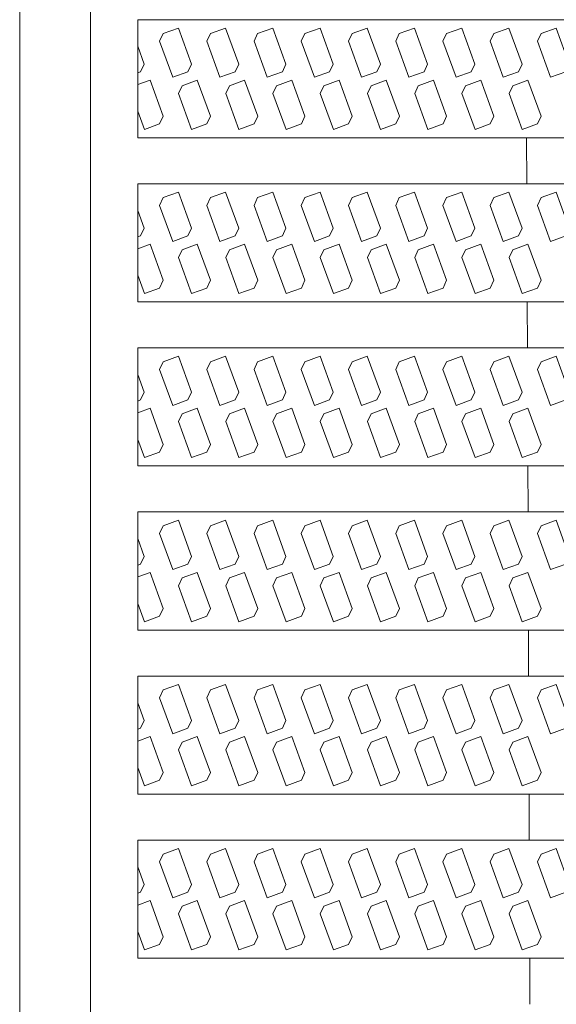
# Model space of a CAD drawing. Units: millimetres. Extents: x -1525 to 1886, y -1376 to 1229.
# Drawn here: x -1115 to -1092, y 869 to 910 of the extents above; entities that cross this region are included whole.
import ezdxf

# ---------------------------------------------------------------- set-up
doc = ezdxf.new("R2010")
doc.units = ezdxf.units.MM
doc.header["$LTSCALE"] = 10
for name, color, linetype in [('C-1', 7, 'Continuous'), ('C-2', 7, 'Continuous'), ('C-8', 7, 'Continuous')]:
    doc.layers.add(name, color=color, linetype=linetype)

msp = doc.modelspace()

# ---------------------------------------------------------------- linework, layer by layer
at = {"layer": 'C-1', "color": 2, "linetype": 'Continuous', "lineweight": 9}
for p, q in [((-1114.843, 936.234), (-1114.843, 476.235)), ((-1111.843, 933.234), (-1111.843, 479.235))]:
    msp.add_line(p, q, dxfattribs=at)
at = {"layer": 'C-2', "color": 3, "linetype": 'Continuous', "lineweight": 9}
for p, q in [((-1109.843, 910.285), (-1109.843, 905.285)), ((-1109.843, 910.285), (-659.843, 910.285)), ((-1109.843, 905.285), (-659.843, 905.285)), ((-1093.369, 903.335), (-1093.376, 905.285)), ((-1109.843, 903.335), (-1109.843, 898.335)), ((-1109.843, 903.335), (-659.843, 903.335)), ((-1109.843, 898.335), (-659.843, 898.335)), ((-1093.343, 896.385), (-1093.35, 898.335)), ((-1109.843, 896.385), (-1109.843, 891.385)), ((-1109.843, 896.385), (-659.843, 896.385)), ((-1109.843, 891.385), (-659.843, 891.385)), ((-1093.317, 889.435), (-1093.325, 891.385)), ((-1109.843, 889.435), (-1109.843, 884.435)), ((-1109.843, 889.435), (-659.843, 889.435)), ((-1109.843, 884.435), (-659.843, 884.435)), ((-1093.292, 882.485), (-1093.299, 884.435)), ((-1109.843, 882.485), (-1109.843, 877.485)), ((-1109.843, 882.485), (-659.843, 882.485)), ((-1109.843, 877.485), (-659.843, 877.485)), ((-1093.266, 875.535), (-1093.273, 877.485)), ((-1109.843, 875.535), (-1109.843, 870.535)), ((-1109.843, 875.535), (-659.843, 875.535)), ((-1109.843, 870.535), (-659.843, 870.535)), ((-1093.241, 868.585), (-1093.248, 870.535))]:
    msp.add_line(p, q, dxfattribs=at)
at = {"layer": 'C-8', "color": 6, "linetype": 'Continuous', "lineweight": 5}
for p, q in [((-1108.768, 909.698), (-1108.124, 909.932)), ((-1107.569, 908.405), (-1108.124, 909.932)), ((-1106.768, 909.698), (-1106.124, 909.932)), ((-1105.569, 908.405), (-1106.124, 909.932)), ((-1104.768, 909.698), (-1104.124, 909.932)), ((-1103.569, 908.405), (-1104.124, 909.932)), ((-1102.768, 909.698), (-1102.124, 909.932)), ((-1101.569, 908.405), (-1102.124, 909.932)), ((-1100.768, 909.698), (-1100.124, 909.932)), ((-1099.569, 908.405), (-1100.124, 909.932)), ((-1098.768, 909.698), (-1098.124, 909.932)), ((-1097.569, 908.405), (-1098.124, 909.932)), ((-1096.768, 909.698), (-1096.124, 909.932)), ((-1095.569, 908.405), (-1096.124, 909.932)), ((-1094.768, 909.698), (-1094.124, 909.932)), ((-1093.569, 908.405), (-1094.124, 909.932)), ((-1092.768, 909.698), (-1092.124, 909.932)), ((-1091.569, 908.405), (-1092.124, 909.932)), ((-1108.768, 909.698), (-1108.92, 909.371)), ((-1106.768, 909.698), (-1106.92, 909.371)), ((-1104.768, 909.698), (-1104.92, 909.371)), ((-1102.768, 909.698), (-1102.92, 909.371)), ((-1100.768, 909.698), (-1100.92, 909.371)), ((-1098.768, 909.698), (-1098.92, 909.371)), ((-1096.768, 909.698), (-1096.92, 909.371)), ((-1094.768, 909.698), (-1094.92, 909.371)), ((-1092.768, 909.698), (-1092.92, 909.371)), ((-1109.569, 908.405), (-1109.843, 909.158)), ((-1108.92, 909.371), (-1108.365, 907.845)), ((-1106.92, 909.371), (-1106.365, 907.845)), ((-1104.92, 909.371), (-1104.365, 907.845)), ((-1102.92, 909.371), (-1102.365, 907.845)), ((-1100.92, 909.371), (-1100.365, 907.845)), ((-1098.92, 909.371), (-1098.365, 907.845)), ((-1096.92, 909.371), (-1096.365, 907.845)), ((-1094.92, 909.371), (-1094.365, 907.845)), ((-1092.92, 909.371), (-1092.365, 907.845)), ((-1109.569, 908.405), (-1109.721, 908.079)), ((-1107.569, 908.405), (-1107.721, 908.079)), ((-1105.569, 908.405), (-1105.721, 908.079)), ((-1103.569, 908.405), (-1103.721, 908.079)), ((-1101.569, 908.405), (-1101.721, 908.079)), ((-1099.569, 908.405), (-1099.721, 908.079)), ((-1097.569, 908.405), (-1097.721, 908.079)), ((-1095.569, 908.405), (-1095.721, 908.079)), ((-1093.569, 908.405), (-1093.721, 908.079)), ((-1109.721, 908.079), (-1109.843, 908.035)), ((-1107.721, 908.079), (-1108.365, 907.845)), ((-1105.721, 908.079), (-1106.365, 907.845)), ((-1103.721, 908.079), (-1104.365, 907.845)), ((-1101.721, 908.079), (-1102.365, 907.845)), ((-1099.721, 908.079), (-1100.365, 907.845)), ((-1097.721, 908.079), (-1098.365, 907.845)), ((-1095.721, 908.079), (-1096.365, 907.845)), ((-1093.721, 908.079), (-1094.365, 907.845)), ((-1091.721, 908.079), (-1092.365, 907.845)), ((-1109.843, 907.535), (-1109.321, 907.725)), ((-1108.765, 906.198), (-1109.321, 907.725)), ((-1108.117, 907.164), (-1107.965, 907.49)), ((-1107.965, 907.49), (-1107.321, 907.725)), ((-1106.765, 906.198), (-1107.321, 907.725)), ((-1106.117, 907.164), (-1105.965, 907.49)), ((-1105.965, 907.49), (-1105.321, 907.725)), ((-1104.765, 906.198), (-1105.321, 907.725)), ((-1104.117, 907.164), (-1103.965, 907.49)), ((-1103.965, 907.49), (-1103.321, 907.725)), ((-1102.765, 906.198), (-1103.321, 907.725)), ((-1102.117, 907.164), (-1101.965, 907.49)), ((-1101.965, 907.49), (-1101.321, 907.725)), ((-1100.765, 906.198), (-1101.321, 907.725)), ((-1100.117, 907.164), (-1099.965, 907.49)), ((-1099.965, 907.49), (-1099.321, 907.725)), ((-1098.765, 906.198), (-1099.321, 907.725)), ((-1098.117, 907.164), (-1097.965, 907.49)), ((-1097.965, 907.49), (-1097.321, 907.725)), ((-1096.765, 906.198), (-1097.321, 907.725)), ((-1096.117, 907.164), (-1095.965, 907.49)), ((-1095.965, 907.49), (-1095.321, 907.725)), ((-1094.765, 906.198), (-1095.321, 907.725)), ((-1094.117, 907.164), (-1093.965, 907.49)), ((-1093.965, 907.49), (-1093.321, 907.725)), ((-1092.765, 906.198), (-1093.321, 907.725)), ((-1108.117, 907.164), (-1107.561, 905.637)), ((-1106.117, 907.164), (-1105.561, 905.637)), ((-1104.117, 907.164), (-1103.561, 905.637)), ((-1102.117, 907.164), (-1101.561, 905.637)), ((-1100.117, 907.164), (-1099.561, 905.637)), ((-1098.117, 907.164), (-1097.561, 905.637)), ((-1096.117, 907.164), (-1095.561, 905.637)), ((-1094.117, 907.164), (-1093.561, 905.637)), ((-1109.843, 906.411), (-1109.561, 905.637)), ((-1108.765, 906.198), (-1108.917, 905.871)), ((-1106.765, 906.198), (-1106.917, 905.871)), ((-1104.765, 906.198), (-1104.917, 905.871)), ((-1102.765, 906.198), (-1102.917, 905.871)), ((-1100.765, 906.198), (-1100.917, 905.871)), ((-1098.765, 906.198), (-1098.917, 905.871)), ((-1096.765, 906.198), (-1096.917, 905.871)), ((-1094.765, 906.198), (-1094.917, 905.871)), ((-1092.765, 906.198), (-1092.917, 905.871)), ((-1108.917, 905.871), (-1109.561, 905.637)), ((-1106.917, 905.871), (-1107.561, 905.637)), ((-1104.917, 905.871), (-1105.561, 905.637)), ((-1102.917, 905.871), (-1103.561, 905.637)), ((-1100.917, 905.871), (-1101.561, 905.637)), ((-1098.917, 905.871), (-1099.561, 905.637)), ((-1096.917, 905.871), (-1097.561, 905.637)), ((-1094.917, 905.871), (-1095.561, 905.637)), ((-1092.917, 905.871), (-1093.561, 905.637)), ((-1108.768, 902.748), (-1108.124, 902.982)), ((-1107.569, 901.455), (-1108.124, 902.982)), ((-1106.768, 902.748), (-1106.124, 902.982)), ((-1105.569, 901.455), (-1106.124, 902.982)), ((-1104.768, 902.748), (-1104.124, 902.982)), ((-1103.569, 901.455), (-1104.124, 902.982)), ((-1102.768, 902.748), (-1102.124, 902.982)), ((-1101.569, 901.455), (-1102.124, 902.982)), ((-1100.768, 902.748), (-1100.124, 902.982)), ((-1099.569, 901.455), (-1100.124, 902.982)), ((-1098.768, 902.748), (-1098.124, 902.982)), ((-1097.569, 901.455), (-1098.124, 902.982)), ((-1096.768, 902.748), (-1096.124, 902.982)), ((-1095.569, 901.455), (-1096.124, 902.982)), ((-1094.768, 902.748), (-1094.124, 902.982)), ((-1093.569, 901.455), (-1094.124, 902.982)), ((-1092.768, 902.748), (-1092.124, 902.982)), ((-1091.569, 901.455), (-1092.124, 902.982)), ((-1108.768, 902.748), (-1108.92, 902.421)), ((-1108.92, 902.421), (-1108.365, 900.895)), ((-1106.768, 902.748), (-1106.92, 902.421)), ((-1106.92, 902.421), (-1106.365, 900.895)), ((-1104.768, 902.748), (-1104.92, 902.421)), ((-1104.92, 902.421), (-1104.365, 900.895)), ((-1102.768, 902.748), (-1102.92, 902.421)), ((-1102.92, 902.421), (-1102.365, 900.895)), ((-1100.768, 902.748), (-1100.92, 902.421)), ((-1100.92, 902.421), (-1100.365, 900.895)), ((-1098.768, 902.748), (-1098.92, 902.421)), ((-1098.92, 902.421), (-1098.365, 900.895)), ((-1096.768, 902.748), (-1096.92, 902.421)), ((-1096.92, 902.421), (-1096.365, 900.895)), ((-1094.768, 902.748), (-1094.92, 902.421)), ((-1094.92, 902.421), (-1094.365, 900.895)), ((-1092.768, 902.748), (-1092.92, 902.421)), ((-1092.92, 902.421), (-1092.365, 900.895)), ((-1109.569, 901.455), (-1109.843, 902.208)), ((-1109.569, 901.455), (-1109.721, 901.129)), ((-1107.569, 901.455), (-1107.721, 901.129)), ((-1105.569, 901.455), (-1105.721, 901.129)), ((-1103.569, 901.455), (-1103.721, 901.129)), ((-1101.569, 901.455), (-1101.721, 901.129)), ((-1099.569, 901.455), (-1099.721, 901.129)), ((-1097.569, 901.455), (-1097.721, 901.129)), ((-1095.569, 901.455), (-1095.721, 901.129)), ((-1093.569, 901.455), (-1093.721, 901.129)), ((-1109.721, 901.129), (-1109.843, 901.085)), ((-1109.843, 900.585), (-1109.321, 900.775)), ((-1108.765, 899.248), (-1109.321, 900.775)), ((-1107.721, 901.129), (-1108.365, 900.895)), ((-1107.965, 900.54), (-1107.321, 900.775)), ((-1106.765, 899.248), (-1107.321, 900.775)), ((-1105.721, 901.129), (-1106.365, 900.895)), ((-1105.965, 900.54), (-1105.321, 900.775)), ((-1104.765, 899.248), (-1105.321, 900.775)), ((-1103.721, 901.129), (-1104.365, 900.895)), ((-1103.965, 900.54), (-1103.321, 900.775)), ((-1102.765, 899.248), (-1103.321, 900.775)), ((-1101.721, 901.129), (-1102.365, 900.895)), ((-1101.965, 900.54), (-1101.321, 900.775)), ((-1100.765, 899.248), (-1101.321, 900.775)), ((-1099.721, 901.129), (-1100.365, 900.895)), ((-1099.965, 900.54), (-1099.321, 900.775)), ((-1098.765, 899.248), (-1099.321, 900.775)), ((-1097.721, 901.129), (-1098.365, 900.895)), ((-1097.965, 900.54), (-1097.321, 900.775)), ((-1096.765, 899.248), (-1097.321, 900.775)), ((-1095.721, 901.129), (-1096.365, 900.895)), ((-1095.965, 900.54), (-1095.321, 900.775)), ((-1094.765, 899.248), (-1095.321, 900.775)), ((-1093.721, 901.129), (-1094.365, 900.895)), ((-1093.965, 900.54), (-1093.321, 900.775)), ((-1092.765, 899.248), (-1093.321, 900.775)), ((-1091.721, 901.129), (-1092.365, 900.895)), ((-1108.117, 900.214), (-1107.965, 900.54)), ((-1106.117, 900.214), (-1105.965, 900.54)), ((-1104.117, 900.214), (-1103.965, 900.54)), ((-1102.117, 900.214), (-1101.965, 900.54)), ((-1100.117, 900.214), (-1099.965, 900.54)), ((-1098.117, 900.214), (-1097.965, 900.54)), ((-1096.117, 900.214), (-1095.965, 900.54)), ((-1094.117, 900.214), (-1093.965, 900.54)), ((-1108.117, 900.214), (-1107.561, 898.687)), ((-1106.117, 900.214), (-1105.561, 898.687)), ((-1104.117, 900.214), (-1103.561, 898.687)), ((-1102.117, 900.214), (-1101.561, 898.687)), ((-1100.117, 900.214), (-1099.561, 898.687)), ((-1098.117, 900.214), (-1097.561, 898.687)), ((-1096.117, 900.214), (-1095.561, 898.687)), ((-1094.117, 900.214), (-1093.561, 898.687)), ((-1109.843, 899.461), (-1109.561, 898.687)), ((-1108.765, 899.248), (-1108.917, 898.921)), ((-1106.765, 899.248), (-1106.917, 898.921)), ((-1104.765, 899.248), (-1104.917, 898.921)), ((-1102.765, 899.248), (-1102.917, 898.921)), ((-1100.765, 899.248), (-1100.917, 898.921)), ((-1098.765, 899.248), (-1098.917, 898.921)), ((-1096.765, 899.248), (-1096.917, 898.921)), ((-1094.765, 899.248), (-1094.917, 898.921)), ((-1092.765, 899.248), (-1092.917, 898.921)), ((-1108.917, 898.921), (-1109.561, 898.687)), ((-1106.917, 898.921), (-1107.561, 898.687)), ((-1104.917, 898.921), (-1105.561, 898.687)), ((-1102.917, 898.921), (-1103.561, 898.687)), ((-1100.917, 898.921), (-1101.561, 898.687)), ((-1098.917, 898.921), (-1099.561, 898.687)), ((-1096.917, 898.921), (-1097.561, 898.687)), ((-1094.917, 898.921), (-1095.561, 898.687)), ((-1092.917, 898.921), (-1093.561, 898.687)), ((-1108.768, 895.798), (-1108.92, 895.471)), ((-1108.768, 895.798), (-1108.124, 896.032)), ((-1107.569, 894.505), (-1108.124, 896.032)), ((-1106.768, 895.798), (-1106.92, 895.471)), ((-1106.768, 895.798), (-1106.124, 896.032)), ((-1105.569, 894.505), (-1106.124, 896.032)), ((-1104.768, 895.798), (-1104.92, 895.471)), ((-1104.768, 895.798), (-1104.124, 896.032)), ((-1103.569, 894.505), (-1104.124, 896.032)), ((-1102.768, 895.798), (-1102.92, 895.471)), ((-1102.768, 895.798), (-1102.124, 896.032)), ((-1101.569, 894.505), (-1102.124, 896.032)), ((-1100.768, 895.798), (-1100.92, 895.471)), ((-1100.768, 895.798), (-1100.124, 896.032)), ((-1099.569, 894.505), (-1100.124, 896.032)), ((-1098.768, 895.798), (-1098.92, 895.471)), ((-1098.768, 895.798), (-1098.124, 896.032)), ((-1097.569, 894.505), (-1098.124, 896.032)), ((-1096.768, 895.798), (-1096.92, 895.471)), ((-1096.768, 895.798), (-1096.124, 896.032)), ((-1095.569, 894.505), (-1096.124, 896.032)), ((-1094.768, 895.798), (-1094.92, 895.471)), ((-1094.768, 895.798), (-1094.124, 896.032)), ((-1093.569, 894.505), (-1094.124, 896.032)), ((-1092.768, 895.798), (-1092.92, 895.471)), ((-1092.768, 895.798), (-1092.124, 896.032)), ((-1091.569, 894.505), (-1092.124, 896.032)), ((-1108.92, 895.471), (-1108.365, 893.945)), ((-1106.92, 895.471), (-1106.365, 893.945)), ((-1104.92, 895.471), (-1104.365, 893.945)), ((-1102.92, 895.471), (-1102.365, 893.945)), ((-1100.92, 895.471), (-1100.365, 893.945)), ((-1098.92, 895.471), (-1098.365, 893.945)), ((-1096.92, 895.471), (-1096.365, 893.945)), ((-1094.92, 895.471), (-1094.365, 893.945)), ((-1092.92, 895.471), (-1092.365, 893.945)), ((-1109.569, 894.505), (-1109.843, 895.258)), ((-1109.569, 894.505), (-1109.721, 894.179)), ((-1107.569, 894.505), (-1107.721, 894.179)), ((-1105.569, 894.505), (-1105.721, 894.179)), ((-1103.569, 894.505), (-1103.721, 894.179)), ((-1101.569, 894.505), (-1101.721, 894.179)), ((-1099.569, 894.505), (-1099.721, 894.179)), ((-1097.569, 894.505), (-1097.721, 894.179)), ((-1095.569, 894.505), (-1095.721, 894.179)), ((-1093.569, 894.505), (-1093.721, 894.179)), ((-1109.721, 894.179), (-1109.843, 894.135)), ((-1107.721, 894.179), (-1108.365, 893.945)), ((-1105.721, 894.179), (-1106.365, 893.945)), ((-1103.721, 894.179), (-1104.365, 893.945)), ((-1101.721, 894.179), (-1102.365, 893.945)), ((-1099.721, 894.179), (-1100.365, 893.945)), ((-1097.721, 894.179), (-1098.365, 893.945)), ((-1095.721, 894.179), (-1096.365, 893.945)), ((-1093.721, 894.179), (-1094.365, 893.945)), ((-1091.721, 894.179), (-1092.365, 893.945)), ((-1109.843, 893.635), (-1109.321, 893.825)), ((-1108.765, 892.298), (-1109.321, 893.825)), ((-1107.965, 893.59), (-1107.321, 893.825)), ((-1106.765, 892.298), (-1107.321, 893.825)), ((-1105.965, 893.59), (-1105.321, 893.825)), ((-1104.765, 892.298), (-1105.321, 893.825)), ((-1103.965, 893.59), (-1103.321, 893.825)), ((-1102.765, 892.298), (-1103.321, 893.825)), ((-1101.965, 893.59), (-1101.321, 893.825)), ((-1100.765, 892.298), (-1101.321, 893.825)), ((-1099.965, 893.59), (-1099.321, 893.825)), ((-1098.765, 892.298), (-1099.321, 893.825)), ((-1097.965, 893.59), (-1097.321, 893.825)), ((-1096.765, 892.298), (-1097.321, 893.825)), ((-1095.965, 893.59), (-1095.321, 893.825)), ((-1094.765, 892.298), (-1095.321, 893.825)), ((-1093.965, 893.59), (-1093.321, 893.825)), ((-1092.765, 892.298), (-1093.321, 893.825)), ((-1108.117, 893.264), (-1107.965, 893.59)), ((-1108.117, 893.264), (-1107.561, 891.737)), ((-1106.117, 893.264), (-1105.965, 893.59)), ((-1106.117, 893.264), (-1105.561, 891.737)), ((-1104.117, 893.264), (-1103.965, 893.59)), ((-1104.117, 893.264), (-1103.561, 891.737)), ((-1102.117, 893.264), (-1101.965, 893.59)), ((-1102.117, 893.264), (-1101.561, 891.737)), ((-1100.117, 893.264), (-1099.965, 893.59)), ((-1100.117, 893.264), (-1099.561, 891.737)), ((-1098.117, 893.264), (-1097.965, 893.59)), ((-1098.117, 893.264), (-1097.561, 891.737)), ((-1096.117, 893.264), (-1095.965, 893.59)), ((-1096.117, 893.264), (-1095.561, 891.737)), ((-1094.117, 893.264), (-1093.965, 893.59)), ((-1094.117, 893.264), (-1093.561, 891.737)), ((-1109.843, 892.511), (-1109.561, 891.737)), ((-1108.917, 891.971), (-1109.561, 891.737)), ((-1108.765, 892.298), (-1108.917, 891.971)), ((-1106.917, 891.971), (-1107.561, 891.737)), ((-1106.765, 892.298), (-1106.917, 891.971)), ((-1104.917, 891.971), (-1105.561, 891.737)), ((-1104.765, 892.298), (-1104.917, 891.971)), ((-1102.917, 891.971), (-1103.561, 891.737)), ((-1102.765, 892.298), (-1102.917, 891.971)), ((-1100.917, 891.971), (-1101.561, 891.737)), ((-1100.765, 892.298), (-1100.917, 891.971)), ((-1098.917, 891.971), (-1099.561, 891.737)), ((-1098.765, 892.298), (-1098.917, 891.971)), ((-1096.917, 891.971), (-1097.561, 891.737)), ((-1096.765, 892.298), (-1096.917, 891.971)), ((-1094.917, 891.971), (-1095.561, 891.737)), ((-1094.765, 892.298), (-1094.917, 891.971)), ((-1092.917, 891.971), (-1093.561, 891.737)), ((-1092.765, 892.298), (-1092.917, 891.971)), ((-1108.768, 888.848), (-1108.124, 889.082)), ((-1107.569, 887.555), (-1108.124, 889.082)), ((-1106.768, 888.848), (-1106.124, 889.082)), ((-1105.569, 887.555), (-1106.124, 889.082)), ((-1104.768, 888.848), (-1104.124, 889.082)), ((-1103.569, 887.555), (-1104.124, 889.082)), ((-1102.768, 888.848), (-1102.124, 889.082)), ((-1101.569, 887.555), (-1102.124, 889.082)), ((-1100.768, 888.848), (-1100.124, 889.082)), ((-1099.569, 887.555), (-1100.124, 889.082)), ((-1098.768, 888.848), (-1098.124, 889.082)), ((-1097.569, 887.555), (-1098.124, 889.082)), ((-1096.768, 888.848), (-1096.124, 889.082)), ((-1095.569, 887.555), (-1096.124, 889.082)), ((-1094.768, 888.848), (-1094.124, 889.082)), ((-1093.569, 887.555), (-1094.124, 889.082)), ((-1092.768, 888.848), (-1092.124, 889.082)), ((-1091.569, 887.555), (-1092.124, 889.082)), ((-1108.768, 888.848), (-1108.92, 888.521)), ((-1106.768, 888.848), (-1106.92, 888.521)), ((-1104.768, 888.848), (-1104.92, 888.521)), ((-1102.768, 888.848), (-1102.92, 888.521)), ((-1100.768, 888.848), (-1100.92, 888.521)), ((-1098.768, 888.848), (-1098.92, 888.521)), ((-1096.768, 888.848), (-1096.92, 888.521)), ((-1094.768, 888.848), (-1094.92, 888.521)), ((-1092.768, 888.848), (-1092.92, 888.521)), ((-1109.569, 887.555), (-1109.843, 888.308)), ((-1108.92, 888.521), (-1108.365, 886.995)), ((-1106.92, 888.521), (-1106.365, 886.995)), ((-1104.92, 888.521), (-1104.365, 886.995)), ((-1102.92, 888.521), (-1102.365, 886.995)), ((-1100.92, 888.521), (-1100.365, 886.995)), ((-1098.92, 888.521), (-1098.365, 886.995)), ((-1096.92, 888.521), (-1096.365, 886.995)), ((-1094.92, 888.521), (-1094.365, 886.995)), ((-1092.92, 888.521), (-1092.365, 886.995)), ((-1109.569, 887.555), (-1109.721, 887.229)), ((-1107.569, 887.555), (-1107.721, 887.229)), ((-1105.569, 887.555), (-1105.721, 887.229)), ((-1103.569, 887.555), (-1103.721, 887.229)), ((-1101.569, 887.555), (-1101.721, 887.229)), ((-1099.569, 887.555), (-1099.721, 887.229)), ((-1097.569, 887.555), (-1097.721, 887.229)), ((-1095.569, 887.555), (-1095.721, 887.229)), ((-1093.569, 887.555), (-1093.721, 887.229)), ((-1109.721, 887.229), (-1109.843, 887.185)), ((-1107.721, 887.229), (-1108.365, 886.995)), ((-1105.721, 887.229), (-1106.365, 886.995)), ((-1103.721, 887.229), (-1104.365, 886.995)), ((-1101.721, 887.229), (-1102.365, 886.995)), ((-1099.721, 887.229), (-1100.365, 886.995)), ((-1097.721, 887.229), (-1098.365, 886.995)), ((-1095.721, 887.229), (-1096.365, 886.995)), ((-1093.721, 887.229), (-1094.365, 886.995)), ((-1091.721, 887.229), (-1092.365, 886.995)), ((-1109.843, 886.685), (-1109.321, 886.875)), ((-1108.765, 885.348), (-1109.321, 886.875)), ((-1108.117, 886.314), (-1107.965, 886.64)), ((-1107.965, 886.64), (-1107.321, 886.875)), ((-1106.765, 885.348), (-1107.321, 886.875)), ((-1106.117, 886.314), (-1105.965, 886.64)), ((-1105.965, 886.64), (-1105.321, 886.875)), ((-1104.765, 885.348), (-1105.321, 886.875)), ((-1104.117, 886.314), (-1103.965, 886.64)), ((-1103.965, 886.64), (-1103.321, 886.875)), ((-1102.765, 885.348), (-1103.321, 886.875)), ((-1102.117, 886.314), (-1101.965, 886.64)), ((-1101.965, 886.64), (-1101.321, 886.875)), ((-1100.765, 885.348), (-1101.321, 886.875)), ((-1100.117, 886.314), (-1099.965, 886.64)), ((-1099.965, 886.64), (-1099.321, 886.875)), ((-1098.765, 885.348), (-1099.321, 886.875)), ((-1098.117, 886.314), (-1097.965, 886.64)), ((-1097.965, 886.64), (-1097.321, 886.875)), ((-1096.765, 885.348), (-1097.321, 886.875)), ((-1096.117, 886.314), (-1095.965, 886.64)), ((-1095.965, 886.64), (-1095.321, 886.875)), ((-1094.765, 885.348), (-1095.321, 886.875)), ((-1094.117, 886.314), (-1093.965, 886.64)), ((-1093.965, 886.64), (-1093.321, 886.875)), ((-1092.765, 885.348), (-1093.321, 886.875)), ((-1108.117, 886.314), (-1107.561, 884.787)), ((-1106.117, 886.314), (-1105.561, 884.787)), ((-1104.117, 886.314), (-1103.561, 884.787)), ((-1102.117, 886.314), (-1101.561, 884.787)), ((-1100.117, 886.314), (-1099.561, 884.787)), ((-1098.117, 886.314), (-1097.561, 884.787)), ((-1096.117, 886.314), (-1095.561, 884.787)), ((-1094.117, 886.314), (-1093.561, 884.787)), ((-1109.843, 885.561), (-1109.561, 884.787)), ((-1108.765, 885.348), (-1108.917, 885.021)), ((-1106.765, 885.348), (-1106.917, 885.021)), ((-1104.765, 885.348), (-1104.917, 885.021)), ((-1102.765, 885.348), (-1102.917, 885.021)), ((-1100.765, 885.348), (-1100.917, 885.021)), ((-1098.765, 885.348), (-1098.917, 885.021)), ((-1096.765, 885.348), (-1096.917, 885.021)), ((-1094.765, 885.348), (-1094.917, 885.021)), ((-1092.765, 885.348), (-1092.917, 885.021)), ((-1108.917, 885.021), (-1109.561, 884.787)), ((-1106.917, 885.021), (-1107.561, 884.787)), ((-1104.917, 885.021), (-1105.561, 884.787)), ((-1102.917, 885.021), (-1103.561, 884.787)), ((-1100.917, 885.021), (-1101.561, 884.787)), ((-1098.917, 885.021), (-1099.561, 884.787)), ((-1096.917, 885.021), (-1097.561, 884.787)), ((-1094.917, 885.021), (-1095.561, 884.787)), ((-1092.917, 885.021), (-1093.561, 884.787)), ((-1108.768, 881.898), (-1108.124, 882.132)), ((-1107.569, 880.605), (-1108.124, 882.132)), ((-1106.768, 881.898), (-1106.124, 882.132)), ((-1105.569, 880.605), (-1106.124, 882.132)), ((-1104.768, 881.898), (-1104.124, 882.132)), ((-1103.569, 880.605), (-1104.124, 882.132)), ((-1102.768, 881.898), (-1102.124, 882.132)), ((-1101.569, 880.605), (-1102.124, 882.132)), ((-1100.768, 881.898), (-1100.124, 882.132)), ((-1099.569, 880.605), (-1100.124, 882.132)), ((-1098.768, 881.898), (-1098.124, 882.132)), ((-1097.569, 880.605), (-1098.124, 882.132)), ((-1096.768, 881.898), (-1096.124, 882.132)), ((-1095.569, 880.605), (-1096.124, 882.132)), ((-1094.768, 881.898), (-1094.124, 882.132)), ((-1093.569, 880.605), (-1094.124, 882.132)), ((-1092.768, 881.898), (-1092.124, 882.132)), ((-1091.569, 880.605), (-1092.124, 882.132)), ((-1108.768, 881.898), (-1108.92, 881.571)), ((-1108.92, 881.571), (-1108.365, 880.045)), ((-1106.768, 881.898), (-1106.92, 881.571)), ((-1106.92, 881.571), (-1106.365, 880.045)), ((-1104.768, 881.898), (-1104.92, 881.571)), ((-1104.92, 881.571), (-1104.365, 880.045)), ((-1102.768, 881.898), (-1102.92, 881.571)), ((-1102.92, 881.571), (-1102.365, 880.045)), ((-1100.768, 881.898), (-1100.92, 881.571)), ((-1100.92, 881.571), (-1100.365, 880.045)), ((-1098.768, 881.898), (-1098.92, 881.571)), ((-1098.92, 881.571), (-1098.365, 880.045)), ((-1096.768, 881.898), (-1096.92, 881.571)), ((-1096.92, 881.571), (-1096.365, 880.045)), ((-1094.768, 881.898), (-1094.92, 881.571)), ((-1094.92, 881.571), (-1094.365, 880.045)), ((-1092.768, 881.898), (-1092.92, 881.571)), ((-1092.92, 881.571), (-1092.365, 880.045)), ((-1109.569, 880.605), (-1109.843, 881.358)), ((-1109.569, 880.605), (-1109.721, 880.279)), ((-1107.569, 880.605), (-1107.721, 880.279)), ((-1105.569, 880.605), (-1105.721, 880.279)), ((-1103.569, 880.605), (-1103.721, 880.279)), ((-1101.569, 880.605), (-1101.721, 880.279)), ((-1099.569, 880.605), (-1099.721, 880.279)), ((-1097.569, 880.605), (-1097.721, 880.279)), ((-1095.569, 880.605), (-1095.721, 880.279)), ((-1093.569, 880.605), (-1093.721, 880.279)), ((-1109.721, 880.279), (-1109.843, 880.235)), ((-1109.843, 879.735), (-1109.321, 879.925)), ((-1108.765, 878.398), (-1109.321, 879.925)), ((-1107.721, 880.279), (-1108.365, 880.045)), ((-1107.965, 879.69), (-1107.321, 879.925)), ((-1106.765, 878.398), (-1107.321, 879.925)), ((-1105.721, 880.279), (-1106.365, 880.045)), ((-1105.965, 879.69), (-1105.321, 879.925)), ((-1104.765, 878.398), (-1105.321, 879.925)), ((-1103.721, 880.279), (-1104.365, 880.045)), ((-1103.965, 879.69), (-1103.321, 879.925)), ((-1102.765, 878.398), (-1103.321, 879.925)), ((-1101.721, 880.279), (-1102.365, 880.045)), ((-1101.965, 879.69), (-1101.321, 879.925)), ((-1100.765, 878.398), (-1101.321, 879.925)), ((-1099.721, 880.279), (-1100.365, 880.045)), ((-1099.965, 879.69), (-1099.321, 879.925)), ((-1098.765, 878.398), (-1099.321, 879.925)), ((-1097.721, 880.279), (-1098.365, 880.045)), ((-1097.965, 879.69), (-1097.321, 879.925)), ((-1096.765, 878.398), (-1097.321, 879.925)), ((-1095.721, 880.279), (-1096.365, 880.045)), ((-1095.965, 879.69), (-1095.321, 879.925)), ((-1094.765, 878.398), (-1095.321, 879.925)), ((-1093.721, 880.279), (-1094.365, 880.045)), ((-1093.965, 879.69), (-1093.321, 879.925)), ((-1092.765, 878.398), (-1093.321, 879.925)), ((-1091.721, 880.279), (-1092.365, 880.045)), ((-1108.117, 879.364), (-1107.965, 879.69)), ((-1106.117, 879.364), (-1105.965, 879.69)), ((-1104.117, 879.364), (-1103.965, 879.69)), ((-1102.117, 879.364), (-1101.965, 879.69)), ((-1100.117, 879.364), (-1099.965, 879.69)), ((-1098.117, 879.364), (-1097.965, 879.69)), ((-1096.117, 879.364), (-1095.965, 879.69)), ((-1094.117, 879.364), (-1093.965, 879.69)), ((-1108.117, 879.364), (-1107.561, 877.837)), ((-1106.117, 879.364), (-1105.561, 877.837)), ((-1104.117, 879.364), (-1103.561, 877.837)), ((-1102.117, 879.364), (-1101.561, 877.837)), ((-1100.117, 879.364), (-1099.561, 877.837)), ((-1098.117, 879.364), (-1097.561, 877.837)), ((-1096.117, 879.364), (-1095.561, 877.837)), ((-1094.117, 879.364), (-1093.561, 877.837)), ((-1109.843, 878.611), (-1109.561, 877.837)), ((-1108.765, 878.398), (-1108.917, 878.071)), ((-1106.765, 878.398), (-1106.917, 878.071)), ((-1104.765, 878.398), (-1104.917, 878.071)), ((-1102.765, 878.398), (-1102.917, 878.071)), ((-1100.765, 878.398), (-1100.917, 878.071)), ((-1098.765, 878.398), (-1098.917, 878.071)), ((-1096.765, 878.398), (-1096.917, 878.071)), ((-1094.765, 878.398), (-1094.917, 878.071)), ((-1092.765, 878.398), (-1092.917, 878.071)), ((-1108.917, 878.071), (-1109.561, 877.837)), ((-1106.917, 878.071), (-1107.561, 877.837)), ((-1104.917, 878.071), (-1105.561, 877.837)), ((-1102.917, 878.071), (-1103.561, 877.837)), ((-1100.917, 878.071), (-1101.561, 877.837)), ((-1098.917, 878.071), (-1099.561, 877.837)), ((-1096.917, 878.071), (-1097.561, 877.837)), ((-1094.917, 878.071), (-1095.561, 877.837)), ((-1092.917, 878.071), (-1093.561, 877.837)), ((-1108.768, 874.948), (-1108.92, 874.621)), ((-1108.768, 874.948), (-1108.124, 875.182)), ((-1107.569, 873.655), (-1108.124, 875.182)), ((-1106.768, 874.948), (-1106.92, 874.621)), ((-1106.768, 874.948), (-1106.124, 875.182)), ((-1105.569, 873.655), (-1106.124, 875.182)), ((-1104.768, 874.948), (-1104.92, 874.621)), ((-1104.768, 874.948), (-1104.124, 875.182)), ((-1103.569, 873.655), (-1104.124, 875.182)), ((-1102.768, 874.948), (-1102.92, 874.621)), ((-1102.768, 874.948), (-1102.124, 875.182)), ((-1101.569, 873.655), (-1102.124, 875.182)), ((-1100.768, 874.948), (-1100.92, 874.621)), ((-1100.768, 874.948), (-1100.124, 875.182)), ((-1099.569, 873.655), (-1100.124, 875.182)), ((-1098.768, 874.948), (-1098.92, 874.621)), ((-1098.768, 874.948), (-1098.124, 875.182)), ((-1097.569, 873.655), (-1098.124, 875.182)), ((-1096.768, 874.948), (-1096.92, 874.621)), ((-1096.768, 874.948), (-1096.124, 875.182)), ((-1095.569, 873.655), (-1096.124, 875.182)), ((-1094.768, 874.948), (-1094.92, 874.621)), ((-1094.768, 874.948), (-1094.124, 875.182)), ((-1093.569, 873.655), (-1094.124, 875.182)), ((-1092.768, 874.948), (-1092.92, 874.621)), ((-1092.768, 874.948), (-1092.124, 875.182)), ((-1091.569, 873.655), (-1092.124, 875.182)), ((-1108.92, 874.621), (-1108.365, 873.095)), ((-1106.92, 874.621), (-1106.365, 873.095)), ((-1104.92, 874.621), (-1104.365, 873.095)), ((-1102.92, 874.621), (-1102.365, 873.095)), ((-1100.92, 874.621), (-1100.365, 873.095)), ((-1098.92, 874.621), (-1098.365, 873.095)), ((-1096.92, 874.621), (-1096.365, 873.095)), ((-1094.92, 874.621), (-1094.365, 873.095)), ((-1092.92, 874.621), (-1092.365, 873.095)), ((-1109.569, 873.655), (-1109.843, 874.408)), ((-1109.569, 873.655), (-1109.721, 873.329)), ((-1107.569, 873.655), (-1107.721, 873.329)), ((-1105.569, 873.655), (-1105.721, 873.329)), ((-1103.569, 873.655), (-1103.721, 873.329)), ((-1101.569, 873.655), (-1101.721, 873.329)), ((-1099.569, 873.655), (-1099.721, 873.329)), ((-1097.569, 873.655), (-1097.721, 873.329)), ((-1095.569, 873.655), (-1095.721, 873.329)), ((-1093.569, 873.655), (-1093.721, 873.329)), ((-1109.721, 873.329), (-1109.843, 873.285)), ((-1107.721, 873.329), (-1108.365, 873.095)), ((-1105.721, 873.329), (-1106.365, 873.095)), ((-1103.721, 873.329), (-1104.365, 873.095)), ((-1101.721, 873.329), (-1102.365, 873.095)), ((-1099.721, 873.329), (-1100.365, 873.095)), ((-1097.721, 873.329), (-1098.365, 873.095)), ((-1095.721, 873.329), (-1096.365, 873.095)), ((-1093.721, 873.329), (-1094.365, 873.095)), ((-1091.721, 873.329), (-1092.365, 873.095)), ((-1109.843, 872.785), (-1109.321, 872.975)), ((-1108.765, 871.448), (-1109.321, 872.975)), ((-1107.965, 872.74), (-1107.321, 872.975)), ((-1106.765, 871.448), (-1107.321, 872.975)), ((-1105.965, 872.74), (-1105.321, 872.975)), ((-1104.765, 871.448), (-1105.321, 872.975)), ((-1103.965, 872.74), (-1103.321, 872.975)), ((-1102.765, 871.448), (-1103.321, 872.975)), ((-1101.965, 872.74), (-1101.321, 872.975)), ((-1100.765, 871.448), (-1101.321, 872.975)), ((-1099.965, 872.74), (-1099.321, 872.975)), ((-1098.765, 871.448), (-1099.321, 872.975)), ((-1097.965, 872.74), (-1097.321, 872.975)), ((-1096.765, 871.448), (-1097.321, 872.975)), ((-1095.965, 872.74), (-1095.321, 872.975)), ((-1094.765, 871.448), (-1095.321, 872.975)), ((-1093.965, 872.74), (-1093.321, 872.975)), ((-1092.765, 871.448), (-1093.321, 872.975)), ((-1108.117, 872.414), (-1107.965, 872.74)), ((-1108.117, 872.414), (-1107.561, 870.887)), ((-1106.117, 872.414), (-1105.965, 872.74)), ((-1106.117, 872.414), (-1105.561, 870.887)), ((-1104.117, 872.414), (-1103.965, 872.74)), ((-1104.117, 872.414), (-1103.561, 870.887)), ((-1102.117, 872.414), (-1101.965, 872.74)), ((-1102.117, 872.414), (-1101.561, 870.887)), ((-1100.117, 872.414), (-1099.965, 872.74)), ((-1100.117, 872.414), (-1099.561, 870.887)), ((-1098.117, 872.414), (-1097.965, 872.74)), ((-1098.117, 872.414), (-1097.561, 870.887)), ((-1096.117, 872.414), (-1095.965, 872.74)), ((-1096.117, 872.414), (-1095.561, 870.887)), ((-1094.117, 872.414), (-1093.965, 872.74)), ((-1094.117, 872.414), (-1093.561, 870.887)), ((-1109.843, 871.661), (-1109.561, 870.887)), ((-1108.917, 871.121), (-1109.561, 870.887)), ((-1108.765, 871.448), (-1108.917, 871.121)), ((-1106.917, 871.121), (-1107.561, 870.887)), ((-1106.765, 871.448), (-1106.917, 871.121)), ((-1104.917, 871.121), (-1105.561, 870.887)), ((-1104.765, 871.448), (-1104.917, 871.121)), ((-1102.917, 871.121), (-1103.561, 870.887)), ((-1102.765, 871.448), (-1102.917, 871.121)), ((-1100.917, 871.121), (-1101.561, 870.887)), ((-1100.765, 871.448), (-1100.917, 871.121)), ((-1098.917, 871.121), (-1099.561, 870.887)), ((-1098.765, 871.448), (-1098.917, 871.121)), ((-1096.917, 871.121), (-1097.561, 870.887)), ((-1096.765, 871.448), (-1096.917, 871.121)), ((-1094.917, 871.121), (-1095.561, 870.887)), ((-1094.765, 871.448), (-1094.917, 871.121)), ((-1092.917, 871.121), (-1093.561, 870.887)), ((-1092.765, 871.448), (-1092.917, 871.121))]:
    msp.add_line(p, q, dxfattribs=at)

doc.saveas('drawing.dxf')
